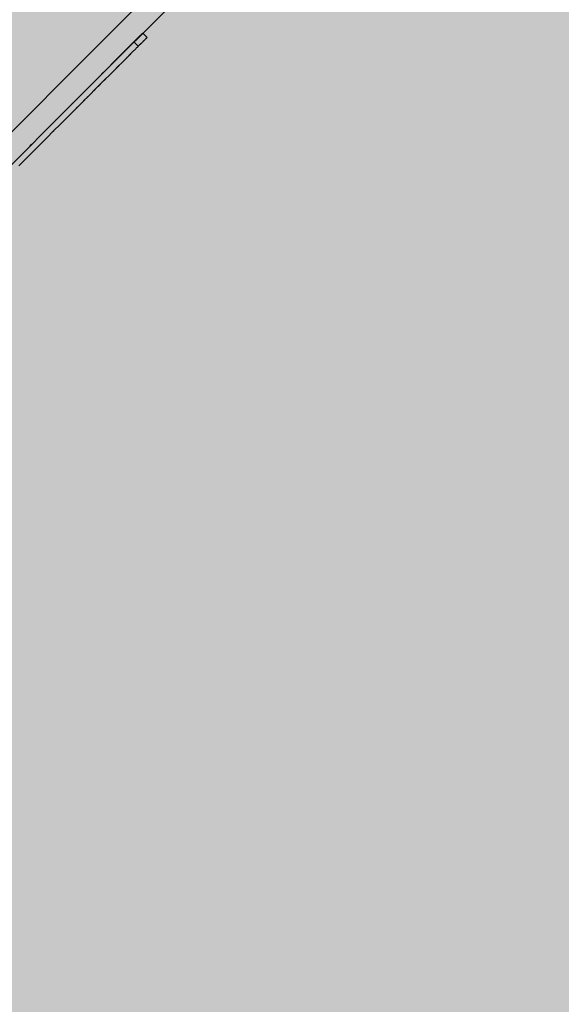
# Model space of a CAD drawing. Units: inches. Extents: x 514 to 662, y 349 to 504.
# Drawn here: x 580 to 581, y 426 to 427 of the extents above; entities that cross this region are included whole.
import ezdxf

# ---------------------------------------------------------------- set-up
doc = ezdxf.new("R2010")
doc.units = ezdxf.units.IN
doc.header["$MEASUREMENT"] = 0
doc.layers.add('_U+0421_U+043B_U+043E_U+0439 1', color=7, linetype='Continuous')

# ---------------------------------------------------------------- blocks, each defined once
blk = doc.blocks.new('block 61')
at = {"layer": '_U+0421_U+043B_U+043E_U+0439 1', "color": 250, "lineweight": 5, "true_color": 0x231f20}
for points in [[(580.569, 426.6171), (580.6855, 426.7336)], [(580.5652, 426.6133), (580.6492, 426.6973)], [(580.4524, 426.5005), (580.569, 426.6171)], [(580.5652, 426.6133), (580.5601, 426.6082)]]:
    blk.add_lwpolyline(points, dxfattribs=at)
blk = doc.blocks.new('block 62')
at = {"layer": '_U+0421_U+043B_U+043E_U+0439 1', "color": 250, "lineweight": 5, "true_color": 0x231f20}
for points in [[(580.5551, 426.5665), (580.6676, 426.6789)], [(580.6063, 426.6176), (580.6066, 426.6179)], [(580.6079, 426.6192), (580.6081, 426.6194)], [(580.4425, 426.4539), (580.5551, 426.5665)], [(580.5222, 426.5335), (580.5213, 426.5327)]]:
    blk.add_lwpolyline(points, dxfattribs=at)
blk = doc.blocks.new('block 63')
at = {"layer": '_U+0421_U+043B_U+043E_U+0439 1', "color": 250, "lineweight": 5, "true_color": 0x231f20}
for points in [[(580.6164, 426.6278), (580.5551, 426.5665)], [(580.6124, 426.6238), (580.5551, 426.5665)], [(580.6134, 426.6247), (580.6101, 426.6214)], [(580.6134, 426.6247), (580.6101, 426.6214)], [(580.613, 426.6243), (580.6103, 426.6216)], [(580.6119, 426.6232), (580.6115, 426.6228)], [(580.6119, 426.6232), (580.6115, 426.6228)], [(580.6119, 426.6232), (580.6115, 426.6228)], [(580.6119, 426.6232), (580.6115, 426.6228)], [(580.6119, 426.6232), (580.6115, 426.6228)], [(580.6119, 426.6232), (580.6115, 426.6228)], [(580.6144, 426.6258), (580.6134, 426.6247)], [(580.6144, 426.6258), (580.6134, 426.6247)], [(580.6138, 426.6251), (580.6134, 426.6247)], [(580.6143, 426.6256), (580.6135, 426.6249)], [(580.6141, 426.6254), (580.6137, 426.6251)], [(580.6141, 426.6254), (580.6137, 426.6251)], [(580.6141, 426.6254), (580.6137, 426.6251)], [(580.6154, 426.6267), (580.6144, 426.6258)], [(580.6154, 426.6267), (580.6144, 426.6258)], [(580.6154, 426.6267), (580.6144, 426.6258)], [(580.6154, 426.6267), (580.6144, 426.6258)], [(580.6152, 426.6266), (580.6146, 426.6259)], [(580.6152, 426.6266), (580.6146, 426.6259)], [(580.6151, 426.6264), (580.6147, 426.6261)], [(580.6151, 426.6264), (580.6148, 426.6261)], [(580.6151, 426.6264), (580.6148, 426.6261)], [(580.6151, 426.6264), (580.6148, 426.6261)], [(580.616, 426.6273), (580.6154, 426.6267)], [(580.616, 426.6273), (580.6154, 426.6267)], [(580.616, 426.6273), (580.6154, 426.6267)], [(580.616, 426.6273), (580.6154, 426.6267)], [(580.616, 426.6273), (580.6154, 426.6267)], [(580.6154, 426.6268), (580.6154, 426.6267)], [(580.6158, 426.6272), (580.6155, 426.6269)], [(580.6158, 426.6272), (580.6155, 426.6269)], [(580.6158, 426.6272), (580.6156, 426.6269)], [(580.6158, 426.6272), (580.6156, 426.6269)], [(580.616, 426.6273), (580.6157, 426.6271)], [(580.6165, 426.6279), (580.616, 426.6273)], [(580.6165, 426.6279), (580.616, 426.6273)], [(580.6165, 426.6279), (580.616, 426.6273)], [(580.6165, 426.6279), (580.616, 426.6273)], [(580.6163, 426.6276), (580.616, 426.6273)], [(580.6165, 426.6279), (580.6163, 426.6276)], [(580.617, 426.6284), (580.6165, 426.6279)], [(580.617, 426.6284), (580.6165, 426.6279)], [(580.617, 426.6284), (580.6165, 426.6279)], [(580.617, 426.6284), (580.6165, 426.6279)], [(580.6168, 426.6281), (580.6165, 426.6279)], [(580.617, 426.6284), (580.6168, 426.6281)], [(580.6173, 426.6286), (580.617, 426.6284)], [(580.6175, 426.6289), (580.6173, 426.6286)], [(580.6177, 426.6291), (580.6175, 426.6289)], [(580.6179, 426.6293), (580.6177, 426.6291)], [(580.6181, 426.6295), (580.6179, 426.6293)], [(580.6183, 426.6297), (580.6181, 426.6295)], [(580.6185, 426.6299), (580.6183, 426.6297)], [(580.6188, 426.6302), (580.6185, 426.6299)], [(580.6188, 426.6302), (580.6185, 426.6299)], [(580.6188, 426.6302), (580.6185, 426.6299)], [(580.6188, 426.6302), (580.6185, 426.6299)], [(580.6188, 426.6302), (580.6185, 426.6299)], [(580.6188, 426.6302), (580.6185, 426.6299)], [(580.6188, 426.6302), (580.6185, 426.6299)], [(580.6188, 426.6302), (580.6185, 426.6299)], [(580.6188, 426.6302), (580.6185, 426.6299)], [(580.6188, 426.6302), (580.6185, 426.6299)], [(580.6188, 426.6302), (580.6185, 426.6299)], [(580.6187, 426.63), (580.6185, 426.6299)], [(580.6188, 426.6302), (580.6187, 426.63)], [(580.619, 426.6303), (580.6188, 426.6302)], [(580.6191, 426.6305), (580.619, 426.6303)], [(580.6196, 426.6309), (580.6191, 426.6305)], [(580.6196, 426.6309), (580.6191, 426.6305)], [(580.6196, 426.6309), (580.6191, 426.6305)], [(580.6196, 426.6309), (580.6191, 426.6305)], [(580.6196, 426.6309), (580.6191, 426.6305)], [(580.6196, 426.6309), (580.6191, 426.6305)], [(580.6196, 426.6309), (580.6191, 426.6305)], [(580.6193, 426.6306), (580.6191, 426.6305)], [(580.6192, 426.6305), (580.6191, 426.6305)], [(580.6195, 426.6308), (580.6193, 426.6306)], [(580.6195, 426.6308), (580.6193, 426.6306)], [(580.6195, 426.6308), (580.6193, 426.6306)], [(580.6195, 426.6308), (580.6193, 426.6306)], [(580.6195, 426.6308), (580.6193, 426.6306)], [(580.6194, 426.6308), (580.6193, 426.6306)], [(580.6194, 426.6307), (580.6193, 426.6306)], [(580.6195, 426.6308), (580.6194, 426.6307)], [(580.6196, 426.6309), (580.6195, 426.6308)], [(580.6198, 426.6311), (580.6196, 426.6309)], [(580.6198, 426.6311), (580.6196, 426.6309)], [(580.6198, 426.6311), (580.6196, 426.6309)], [(580.6198, 426.6311), (580.6196, 426.6309)], [(580.6198, 426.6311), (580.6196, 426.6309)], [(580.6198, 426.6311), (580.6196, 426.6309)], [(580.6197, 426.631), (580.6196, 426.6309)], [(580.6198, 426.6311), (580.6197, 426.631)], [(580.6199, 426.6313), (580.6198, 426.6312)], [(580.6199, 426.6313), (580.6198, 426.6312)], [(580.6199, 426.6313), (580.6198, 426.6312)], [(580.6199, 426.6313), (580.6198, 426.6312)], [(580.6198, 426.6312), (580.6198, 426.6311)], [(580.6199, 426.6312), (580.6198, 426.6312)], [(580.6199, 426.6313), (580.6199, 426.6312)], [(580.62, 426.6313), (580.6199, 426.6313)], [(580.62, 426.6314), (580.62, 426.6313)], [(580.62, 426.6314), (580.625, 426.6264)], [(580.62, 426.6313), (580.62, 426.6313)], [(580.62, 426.6313), (580.62, 426.6313)], [(580.622, 426.6234), (580.6204, 426.6218)], [(580.622, 426.6234), (580.6204, 426.6218)], [(580.622, 426.6234), (580.6204, 426.6218)], [(580.622, 426.6234), (580.6204, 426.6218)], [(580.622, 426.6234), (580.6204, 426.6218)], [(580.622, 426.6234), (580.6204, 426.6218)], [(580.622, 426.6234), (580.6204, 426.6218)], [(580.622, 426.6234), (580.6204, 426.6218)], [(580.6212, 426.6226), (580.621, 426.6224)], [(580.6218, 426.6232), (580.6212, 426.6226)], [(580.6218, 426.6232), (580.6212, 426.6226)], [(580.6218, 426.6232), (580.6212, 426.6226)], [(580.6218, 426.6232), (580.6212, 426.6226)], [(580.6218, 426.6232), (580.6212, 426.6226)], [(580.6218, 426.6232), (580.6212, 426.6226)], [(580.6218, 426.6232), (580.6212, 426.6226)], [(580.6218, 426.6232), (580.6212, 426.6226)], [(580.6218, 426.6232), (580.6212, 426.6226)], [(580.6218, 426.6232), (580.6212, 426.6226)], [(580.6215, 426.6229), (580.6212, 426.6226)], [(580.6218, 426.6232), (580.6215, 426.6229)], [(580.622, 426.6234), (580.6218, 426.6232)], [(580.6225, 426.6239), (580.622, 426.6234)], [(580.6225, 426.6239), (580.622, 426.6234)], [(580.6225, 426.6239), (580.622, 426.6234)], [(580.6225, 426.6239), (580.622, 426.6234)], [(580.6225, 426.6239), (580.622, 426.6234)], [(580.6225, 426.6239), (580.622, 426.6234)], [(580.6225, 426.6239), (580.622, 426.6234)], [(580.6223, 426.6237), (580.622, 426.6234)], [(580.6225, 426.6239), (580.6223, 426.6237)], [(580.6231, 426.6245), (580.6225, 426.6239)], [(580.6231, 426.6245), (580.6225, 426.6239)], [(580.6231, 426.6245), (580.6225, 426.6239)], [(580.6231, 426.6245), (580.6225, 426.6239)], [(580.6231, 426.6245), (580.6225, 426.6239)], [(580.6231, 426.6245), (580.6225, 426.6239)], [(580.6231, 426.6245), (580.6225, 426.6239)], [(580.6227, 426.6241), (580.6225, 426.6239)], [(580.6229, 426.6243), (580.6227, 426.6241)], [(580.6231, 426.6245), (580.6229, 426.6243)], [(580.6246, 426.626), (580.6231, 426.6245)], [(580.6246, 426.626), (580.6231, 426.6245)], [(580.6246, 426.626), (580.6231, 426.6245)], [(580.6246, 426.626), (580.6231, 426.6245)], [(580.6246, 426.626), (580.6231, 426.6245)], [(580.6239, 426.6253), (580.6231, 426.6245)], [(580.6233, 426.6247), (580.6231, 426.6245)], [(580.6235, 426.6249), (580.6233, 426.6247)], [(580.6237, 426.6251), (580.6235, 426.6249)], [(580.6241, 426.6255), (580.6237, 426.6251)], [(580.6241, 426.6255), (580.6237, 426.6251)], [(580.6241, 426.6255), (580.6237, 426.6251)], [(580.6241, 426.6255), (580.6237, 426.6251)], [(580.6241, 426.6255), (580.6237, 426.6251)], [(580.6241, 426.6255), (580.6237, 426.6251)], [(580.6241, 426.6255), (580.6237, 426.6251)], [(580.6241, 426.6255), (580.6237, 426.6251)], [(580.6238, 426.6252), (580.6237, 426.6251)], [(580.624, 426.6254), (580.6238, 426.6252)], [(580.624, 426.6254), (580.6238, 426.6252)], [(580.624, 426.6254), (580.6238, 426.6252)], [(580.624, 426.6254), (580.6238, 426.6252)], [(580.624, 426.6254), (580.6238, 426.6252)], [(580.624, 426.6254), (580.6238, 426.6252)], [(580.6241, 426.6255), (580.624, 426.6254)], [(580.6242, 426.6256), (580.6241, 426.6255)], [(580.6243, 426.6258), (580.6242, 426.6256)], [(580.6245, 426.6259), (580.6243, 426.6258)], [(580.6246, 426.626), (580.6245, 426.6259)], [(580.6247, 426.6261), (580.6246, 426.6261)], [(580.6246, 426.6261), (580.6246, 426.626)], [(580.6247, 426.6261), (580.6246, 426.626)], [(580.6247, 426.6261), (580.6246, 426.626)], [(580.6247, 426.6261), (580.6246, 426.626)], [(580.6247, 426.6261), (580.6246, 426.626)], [(580.6249, 426.6263), (580.6247, 426.6261)], [(580.6249, 426.6263), (580.6247, 426.6261)], [(580.6248, 426.6262), (580.6247, 426.6261)], [(580.6247, 426.6261), (580.6248, 426.6262)], [(580.6248, 426.6263), (580.6248, 426.6262)], [(580.6249, 426.6263), (580.6248, 426.6263)], [(580.6248, 426.6263), (580.6248, 426.6262)], [(580.6248, 426.6263), (580.6248, 426.6262)], [(580.6248, 426.6263), (580.6248, 426.6262)], [(580.6248, 426.6262), (580.6248, 426.6262)], [(580.625, 426.6264), (580.6249, 426.6263)], [(580.625, 426.6264), (580.6249, 426.6263)], [(580.6249, 426.6263), (580.6249, 426.6263)], [(580.611, 426.6223), (580.5551, 426.5665)], [(580.6113, 426.6127), (580.6093, 426.6107)], [(580.6113, 426.6127), (580.6093, 426.6107)], [(580.6113, 426.6127), (580.6093, 426.6107)], [(580.6113, 426.6127), (580.6093, 426.6107)], [(580.6113, 426.6127), (580.6093, 426.6107)], [(580.6113, 426.6127), (580.6093, 426.6107)], [(580.6113, 426.6127), (580.6093, 426.6107)], [(580.6113, 426.6127), (580.6093, 426.6107)], [(580.6113, 426.6127), (580.6093, 426.6107)], [(580.6101, 426.6214), (580.615, 426.6164)], [(580.6121, 426.6135), (580.6113, 426.6127)], [(580.6121, 426.6135), (580.6113, 426.6127)], [(580.6121, 426.6135), (580.6113, 426.6127)], [(580.6121, 426.6135), (580.6113, 426.6127)], [(580.6121, 426.6135), (580.6113, 426.6127)], [(580.6121, 426.6135), (580.6113, 426.6127)], [(580.6121, 426.6135), (580.6113, 426.6127)], [(580.6113, 426.6127), (580.6113, 426.6127)], [(580.6128, 426.6142), (580.6121, 426.6135)], [(580.6128, 426.6142), (580.6121, 426.6135)], [(580.6128, 426.6142), (580.6121, 426.6135)], [(580.6128, 426.6142), (580.6121, 426.6135)], [(580.6128, 426.6142), (580.6121, 426.6135)], [(580.6128, 426.6142), (580.6121, 426.6135)], [(580.6145, 426.6159), (580.6128, 426.6142)], [(580.6145, 426.6159), (580.6128, 426.6142)], [(580.6145, 426.6159), (580.6128, 426.6142)], [(580.6141, 426.6155), (580.6128, 426.6142)], [(580.6135, 426.6149), (580.6128, 426.6142)], [(580.6147, 426.6161), (580.6145, 426.6159)], [(580.6147, 426.6161), (580.6145, 426.6159)], [(580.615, 426.6164), (580.6147, 426.6161)], [(580.6183, 426.6197), (580.615, 426.6164)], [(580.6183, 426.6197), (580.615, 426.6164)], [(580.6183, 426.6197), (580.615, 426.6164)], [(580.6183, 426.6197), (580.615, 426.6164)], [(580.6169, 426.6183), (580.615, 426.6164)], [(580.6159, 426.6173), (580.615, 426.6164)], [(580.6183, 426.6197), (580.6169, 426.6183)], [(580.6183, 426.6197), (580.6169, 426.6183)], [(580.6183, 426.6197), (580.6169, 426.6183)], [(580.6183, 426.6197), (580.6169, 426.6183)], [(580.6183, 426.6197), (580.6169, 426.6183)], [(580.6183, 426.6197), (580.6169, 426.6183)], [(580.6176, 426.619), (580.6174, 426.6188)], [(580.618, 426.6194), (580.6176, 426.619)], [(580.6183, 426.6197), (580.618, 426.6194)], [(580.6194, 426.6208), (580.6183, 426.6197)], [(580.6194, 426.6208), (580.6183, 426.6197)], [(580.6194, 426.6208), (580.6183, 426.6197)], [(580.6194, 426.6208), (580.6183, 426.6197)], [(580.6194, 426.6208), (580.6183, 426.6197)], [(580.6194, 426.6208), (580.6183, 426.6197)], [(580.6194, 426.6208), (580.6183, 426.6197)], [(580.6194, 426.6208), (580.6183, 426.6197)], [(580.6194, 426.6208), (580.6183, 426.6197)], [(580.6187, 426.6201), (580.6183, 426.6197)], [(580.619, 426.6205), (580.6187, 426.6201)], [(580.6194, 426.6208), (580.619, 426.6205)], [(580.6204, 426.6218), (580.6194, 426.6208)], [(580.6204, 426.6218), (580.6194, 426.6208)], [(580.6204, 426.6218), (580.6194, 426.6208)], [(580.6204, 426.6218), (580.6194, 426.6208)], [(580.6204, 426.6218), (580.6194, 426.6208)], [(580.6204, 426.6218), (580.6194, 426.6208)], [(580.6204, 426.6218), (580.6194, 426.6208)], [(580.6204, 426.6218), (580.6194, 426.6208)], [(580.6204, 426.6218), (580.6194, 426.6208)], [(580.6197, 426.6211), (580.6194, 426.6208)], [(580.62, 426.6215), (580.6197, 426.6211)], [(580.6204, 426.6218), (580.62, 426.6215)], [(580.6207, 426.6221), (580.6204, 426.6218)], [(580.621, 426.6224), (580.6207, 426.6221)], [(580.5947, 426.606), (580.5946, 426.606)], [(580.6015, 426.603), (580.5953, 426.5967)], [(580.6015, 426.603), (580.5953, 426.5967)], [(580.6015, 426.603), (580.5953, 426.5967)], [(580.6015, 426.603), (580.5953, 426.5967)], [(580.5989, 426.6003), (580.5953, 426.5967)], [(580.6027, 426.6042), (580.6015, 426.603)], [(580.6027, 426.6042), (580.6015, 426.603)], [(580.6026, 426.604), (580.6015, 426.603)], [(580.6027, 426.6042), (580.6026, 426.604)], [(580.6027, 426.6042), (580.6026, 426.604)], [(580.6027, 426.6042), (580.6026, 426.604)], [(580.6027, 426.6042), (580.6026, 426.604)], [(580.6027, 426.6042), (580.6026, 426.604)], [(580.6027, 426.6042), (580.6026, 426.604)], [(580.6027, 426.6042), (580.6026, 426.604)], [(580.6027, 426.6042), (580.6026, 426.604)], [(580.6075, 426.6089), (580.6027, 426.6042)], [(580.6075, 426.6089), (580.6027, 426.6042)], [(580.6075, 426.6089), (580.6027, 426.6042)], [(580.6075, 426.6089), (580.6027, 426.6042)], [(580.6075, 426.6089), (580.6027, 426.6042)], [(580.6075, 426.6089), (580.6027, 426.6042)], [(580.6075, 426.6089), (580.6027, 426.6042)], [(580.6066, 426.608), (580.6027, 426.6042)], [(580.6055, 426.6069), (580.6027, 426.6042)], [(580.6027, 426.6041), (580.6027, 426.6041)], [(580.6028, 426.6042), (580.6028, 426.6042)], [(580.6075, 426.6089), (580.6082, 426.6096)], [(580.6082, 426.6096), (580.6089, 426.6103)], [(580.6089, 426.6103), (580.6082, 426.6096)], [(580.6089, 426.6103), (580.6082, 426.6096)], [(580.6089, 426.6103), (580.6082, 426.6096)], [(580.6089, 426.6103), (580.6082, 426.6096)], [(580.6089, 426.6103), (580.6082, 426.6096)], [(580.6089, 426.6103), (580.6082, 426.6096)], [(580.6089, 426.6103), (580.6082, 426.6096)], [(580.6089, 426.6103), (580.6095, 426.6109)], [(580.6093, 426.6107), (580.6089, 426.6103)], [(580.6092, 426.6106), (580.6089, 426.6103)], [(580.5938, 426.5952), (580.5875, 426.589)], [(580.5938, 426.5952), (580.5875, 426.589)], [(580.5938, 426.5952), (580.5875, 426.589)], [(580.5938, 426.5952), (580.5875, 426.589)], [(580.5938, 426.5952), (580.5875, 426.589)], [(580.5938, 426.5952), (580.5875, 426.589)], [(580.5937, 426.5951), (580.5875, 426.589)], [(580.592, 426.5934), (580.5875, 426.589)], [(580.5928, 426.5942), (580.5938, 426.5952)], [(580.5947, 426.5962), (580.5938, 426.5952)], [(580.5947, 426.5962), (580.5938, 426.5952)], [(580.5947, 426.5962), (580.5938, 426.5952)], [(580.5947, 426.5962), (580.5938, 426.5952)], [(580.5947, 426.5962), (580.5938, 426.5952)], [(580.5947, 426.5962), (580.5938, 426.5952)], [(580.5947, 426.5962), (580.5953, 426.5967)], [(580.5745, 426.5858), (580.5734, 426.5848)], [(580.5756, 426.5869), (580.5745, 426.5858)], [(580.5847, 426.5861), (580.575, 426.5764)], [(580.5847, 426.5861), (580.575, 426.5764)], [(580.5847, 426.5861), (580.575, 426.5764)], [(580.5847, 426.5861), (580.575, 426.5764)], [(580.5847, 426.5861), (580.575, 426.5764)], [(580.5847, 426.5861), (580.575, 426.5764)], [(580.5841, 426.5855), (580.575, 426.5764)], [(580.5782, 426.5796), (580.575, 426.5764)], [(580.5768, 426.5782), (580.575, 426.5764)], [(580.5791, 426.5806), (580.5785, 426.5799)], [(580.5875, 426.589), (580.5847, 426.5861)], [(580.5875, 426.589), (580.5847, 426.5861)], [(580.5875, 426.589), (580.5847, 426.5861)], [(580.5875, 426.589), (580.5847, 426.5861)], [(580.5875, 426.589), (580.5847, 426.5861)], [(580.575, 426.5764), (580.5637, 426.5651)], [(580.575, 426.5764), (580.5637, 426.5651)], [(580.575, 426.5764), (580.5637, 426.5651)], [(580.575, 426.5764), (580.5637, 426.5651)], [(580.575, 426.5764), (580.5637, 426.5651)], [(580.575, 426.5764), (580.5637, 426.5651)], [(580.575, 426.5764), (580.5637, 426.5651)], [(580.575, 426.5764), (580.5637, 426.5651)], [(580.575, 426.5764), (580.5637, 426.5651)], [(580.575, 426.5764), (580.5637, 426.5651)], [(580.5674, 426.5688), (580.565, 426.5664)], [(580.5658, 426.5672), (580.565, 426.5664)], [(580.5705, 426.5719), (580.5674, 426.5688)], [(580.5709, 426.5723), (580.5705, 426.5719)], [(580.5709, 426.5723), (580.5722, 426.5736)], [(580.5543, 426.5558), (580.5498, 426.5512)], [(580.555, 426.5564), (580.5506, 426.552)], [(580.555, 426.5564), (580.5506, 426.552)], [(580.555, 426.5564), (580.5506, 426.552)], [(580.555, 426.5564), (580.5506, 426.552)], [(580.555, 426.5564), (580.5506, 426.552)], [(580.555, 426.5564), (580.5506, 426.552)], [(580.555, 426.5564), (580.5506, 426.552)], [(580.555, 426.5564), (580.5506, 426.552)], [(580.555, 426.5564), (580.5506, 426.552)], [(580.555, 426.5564), (580.5506, 426.552)], [(580.555, 426.5564), (580.5506, 426.552)], [(580.555, 426.5564), (580.5543, 426.5558)], [(580.555, 426.5564), (580.5543, 426.5558)], [(580.5564, 426.5578), (580.555, 426.5564)], [(580.5564, 426.5578), (580.555, 426.5564)], [(580.5564, 426.5578), (580.555, 426.5564)], [(580.5564, 426.5578), (580.555, 426.5564)], [(580.5564, 426.5578), (580.555, 426.5564)], [(580.5564, 426.5578), (580.555, 426.5564)], [(580.5564, 426.5578), (580.555, 426.5564)], [(580.5564, 426.5578), (580.555, 426.5564)], [(580.5564, 426.5578), (580.555, 426.5564)], [(580.5564, 426.5578), (580.555, 426.5564)], [(580.5564, 426.5578), (580.555, 426.5564)], [(580.5564, 426.5578), (580.555, 426.5564)], [(580.5564, 426.5578), (580.555, 426.5564)], [(580.5564, 426.5578), (580.5568, 426.5582)], [(580.5626, 426.564), (580.5568, 426.5582)], [(580.5626, 426.564), (580.5568, 426.5582)], [(580.5626, 426.564), (580.5568, 426.5582)], [(580.5626, 426.564), (580.5568, 426.5582)], [(580.5626, 426.564), (580.5568, 426.5582)], [(580.5626, 426.564), (580.5568, 426.5582)], [(580.5626, 426.564), (580.5568, 426.5582)], [(580.5626, 426.564), (580.5568, 426.5582)], [(580.5626, 426.564), (580.5568, 426.5582)], [(580.5626, 426.564), (580.5568, 426.5582)], [(580.5626, 426.564), (580.5568, 426.5582)], [(580.5568, 426.5582), (580.5572, 426.5586)], [(580.5581, 426.5595), (580.5572, 426.5586)], [(580.5576, 426.559), (580.5572, 426.5586)], [(580.5583, 426.5597), (580.5581, 426.5595)], [(580.5637, 426.5651), (580.5626, 426.564)], [(580.5637, 426.5651), (580.5626, 426.564)], [(580.5637, 426.5651), (580.5626, 426.564)], [(580.5637, 426.5651), (580.5626, 426.564)], [(580.5637, 426.5651), (580.5626, 426.564)], [(580.5637, 426.5651), (580.5626, 426.564)], [(580.5637, 426.5651), (580.5626, 426.564)], [(580.5637, 426.5651), (580.5626, 426.564)], [(580.5637, 426.5651), (580.5626, 426.564)], [(580.5637, 426.5651), (580.5626, 426.564)], [(580.5637, 426.5651), (580.5626, 426.564)], [(580.5637, 426.5651), (580.5626, 426.564)], [(580.5649, 426.5663), (580.5637, 426.5651)], [(580.5649, 426.5663), (580.5637, 426.5651)], [(580.565, 426.5664), (580.5649, 426.5663)], [(580.565, 426.5664), (580.5649, 426.5663)], [(580.5418, 426.5531), (580.5402, 426.5515)], [(580.5494, 426.5508), (580.542, 426.5434)], [(580.5494, 426.5508), (580.542, 426.5434)], [(580.5494, 426.5508), (580.542, 426.5434)], [(580.5494, 426.5508), (580.542, 426.5434)], [(580.5494, 426.5508), (580.542, 426.5434)], [(580.5494, 426.5508), (580.542, 426.5434)], [(580.5494, 426.5508), (580.542, 426.5434)], [(580.5494, 426.5508), (580.542, 426.5434)], [(580.5494, 426.5508), (580.542, 426.5434)], [(580.5494, 426.5508), (580.542, 426.5434)], [(580.5494, 426.5508), (580.542, 426.5434)], [(580.5494, 426.5508), (580.542, 426.5434)], [(580.5494, 426.5508), (580.542, 426.5434)], [(580.5492, 426.5506), (580.542, 426.5434)], [(580.5443, 426.5457), (580.5459, 426.5473)], [(580.5498, 426.5512), (580.5494, 426.5508)], [(580.5498, 426.5512), (580.5494, 426.5508)], [(580.5498, 426.5512), (580.5494, 426.5508)], [(580.5498, 426.5512), (580.5494, 426.5508)], [(580.5498, 426.5512), (580.5494, 426.5508)], [(580.5498, 426.5512), (580.5494, 426.5508)], [(580.5498, 426.5512), (580.5494, 426.5508)], [(580.5498, 426.5512), (580.5494, 426.5508)], [(580.5498, 426.5512), (580.5494, 426.5508)], [(580.5498, 426.5512), (580.5494, 426.5508)], [(580.5498, 426.5512), (580.5494, 426.5508)], [(580.5498, 426.5512), (580.5494, 426.5508)], [(580.5495, 426.5509), (580.5494, 426.5509)], [(580.5494, 426.5508), (580.5494, 426.5508)], [(580.5494, 426.5508), (580.5494, 426.5508)], [(580.5506, 426.552), (580.5498, 426.5512)], [(580.5506, 426.552), (580.5498, 426.5512)], [(580.5506, 426.552), (580.5498, 426.5512)], [(580.5506, 426.552), (580.5498, 426.5512)], [(580.5506, 426.552), (580.5498, 426.5512)], [(580.5506, 426.552), (580.5498, 426.5512)], [(580.5506, 426.552), (580.5498, 426.5512)], [(580.5506, 426.552), (580.5498, 426.5512)], [(580.5506, 426.552), (580.5498, 426.5512)], [(580.5506, 426.552), (580.5498, 426.5512)], [(580.5506, 426.552), (580.5498, 426.5512)], [(580.5502, 426.5516), (580.5498, 426.5512)], [(580.5502, 426.5516), (580.5498, 426.5512)], [(580.5498, 426.5512), (580.5498, 426.5512)], [(580.5498, 426.5512), (580.5498, 426.5512)], [(580.5505, 426.5519), (580.5502, 426.5516)], [(580.5502, 426.5516), (580.5502, 426.5516)], [(580.5506, 426.552), (580.5505, 426.5519)], [(580.5519, 426.5533), (580.5506, 426.5521)], [(580.5506, 426.5521), (580.5506, 426.552)], [(580.5519, 426.5533), (580.5533, 426.5547)], [(580.5521, 426.5535), (580.5519, 426.5533)], [(580.5524, 426.5538), (580.5521, 426.5535)], [(580.5531, 426.5545), (580.5524, 426.5538)], [(580.5533, 426.5547), (580.5531, 426.5545)], [(580.5353, 426.5367), (580.5247, 426.5261)], [(580.5353, 426.5367), (580.5247, 426.5261)], [(580.5353, 426.5367), (580.5247, 426.5261)], [(580.5353, 426.5367), (580.5247, 426.5261)], [(580.5353, 426.5367), (580.5247, 426.5261)], [(580.5353, 426.5367), (580.5247, 426.5261)], [(580.5353, 426.5367), (580.5247, 426.5261)], [(580.5353, 426.5367), (580.5247, 426.5261)], [(580.5353, 426.5367), (580.5247, 426.5261)], [(580.5353, 426.5367), (580.5247, 426.5261)], [(580.5353, 426.5367), (580.5247, 426.5261)], [(580.5353, 426.5367), (580.5247, 426.5261)], [(580.5353, 426.5367), (580.5247, 426.5261)], [(580.5353, 426.5367), (580.5247, 426.5261)], [(580.542, 426.5434), (580.5353, 426.5367)], [(580.542, 426.5434), (580.5353, 426.5367)], [(580.542, 426.5434), (580.5353, 426.5367)], [(580.542, 426.5434), (580.5353, 426.5367)], [(580.542, 426.5434), (580.5353, 426.5367)], [(580.542, 426.5434), (580.5353, 426.5367)], [(580.542, 426.5434), (580.5353, 426.5367)], [(580.542, 426.5434), (580.5353, 426.5367)], [(580.542, 426.5434), (580.5353, 426.5367)], [(580.542, 426.5434), (580.5353, 426.5367)], [(580.542, 426.5434), (580.5353, 426.5367)], [(580.542, 426.5434), (580.5353, 426.5367)], [(580.542, 426.5434), (580.5353, 426.5367)], [(580.521, 426.5224), (580.5172, 426.5186)], [(580.521, 426.5224), (580.5172, 426.5186)], [(580.521, 426.5224), (580.5172, 426.5186)], [(580.521, 426.5224), (580.5172, 426.5186)], [(580.521, 426.5224), (580.5172, 426.5186)], [(580.521, 426.5224), (580.5172, 426.5186)], [(580.521, 426.5224), (580.5172, 426.5186)], [(580.521, 426.5224), (580.5172, 426.5186)], [(580.521, 426.5224), (580.5172, 426.5186)], [(580.521, 426.5224), (580.5172, 426.5186)], [(580.521, 426.5224), (580.5172, 426.5186)], [(580.521, 426.5224), (580.5172, 426.5186)], [(580.521, 426.5224), (580.5172, 426.5186)], [(580.521, 426.5224), (580.5172, 426.5186)], [(580.521, 426.5224), (580.5172, 426.5186)], [(580.521, 426.5224), (580.5172, 426.5186)], [(580.5247, 426.5261), (580.521, 426.5224)], [(580.5247, 426.5261), (580.521, 426.5224)], [(580.5247, 426.5261), (580.521, 426.5224)], [(580.5247, 426.5261), (580.521, 426.5224)], [(580.5247, 426.5261), (580.521, 426.5224)], [(580.5247, 426.5261), (580.521, 426.5224)], [(580.5247, 426.5261), (580.521, 426.5224)], [(580.5247, 426.5261), (580.521, 426.5224)], [(580.5247, 426.5261), (580.521, 426.5224)], [(580.5247, 426.5261), (580.521, 426.5224)], [(580.5247, 426.5261), (580.521, 426.5224)], [(580.5247, 426.5261), (580.521, 426.5224)], [(580.5247, 426.5261), (580.521, 426.5224)], [(580.5247, 426.5261), (580.521, 426.5224)], [(580.5247, 426.5261), (580.521, 426.5224)], [(580.5134, 426.5148), (580.5094, 426.5108)], [(580.5134, 426.5148), (580.5094, 426.5108)], [(580.5134, 426.5148), (580.5094, 426.5108)], [(580.5134, 426.5148), (580.5094, 426.5108)], [(580.5134, 426.5148), (580.5094, 426.5108)], [(580.5134, 426.5148), (580.5094, 426.5108)], [(580.5134, 426.5148), (580.5094, 426.5108)], [(580.5134, 426.5148), (580.5094, 426.5108)], [(580.5134, 426.5148), (580.5094, 426.5108)], [(580.5134, 426.5148), (580.5094, 426.5108)], [(580.5134, 426.5148), (580.5094, 426.5108)], [(580.5134, 426.5148), (580.5094, 426.5108)], [(580.5134, 426.5148), (580.5094, 426.5108)], [(580.5134, 426.5148), (580.5094, 426.5108)], [(580.5134, 426.5148), (580.5094, 426.5108)], [(580.5134, 426.5148), (580.5094, 426.5108)], [(580.5172, 426.5186), (580.5134, 426.5148)], [(580.5172, 426.5186), (580.5134, 426.5148)], [(580.5172, 426.5186), (580.5134, 426.5148)], [(580.5172, 426.5186), (580.5134, 426.5148)], [(580.5172, 426.5186), (580.5134, 426.5148)], [(580.5172, 426.5186), (580.5134, 426.5148)], [(580.5172, 426.5186), (580.5134, 426.5148)], [(580.5172, 426.5186), (580.5134, 426.5148)], [(580.5172, 426.5186), (580.5134, 426.5148)], [(580.5172, 426.5186), (580.5134, 426.5148)], [(580.5172, 426.5186), (580.5134, 426.5148)], [(580.5172, 426.5186), (580.5134, 426.5148)], [(580.5172, 426.5186), (580.5134, 426.5148)], [(580.5172, 426.5186), (580.5134, 426.5148)], [(580.5172, 426.5186), (580.5134, 426.5148)], [(580.5194, 426.5208), (580.5172, 426.5186)], [(580.4942, 426.5056), (580.4921, 426.5035)], [(580.4942, 426.5056), (580.4921, 426.5035)], [(580.4942, 426.5056), (580.4921, 426.5035)], [(580.4942, 426.5056), (580.4921, 426.5035)], [(580.4942, 426.5056), (580.4921, 426.5035)], [(580.4942, 426.5056), (580.4921, 426.5035)], [(580.4942, 426.5056), (580.4921, 426.5035)], [(580.4942, 426.5056), (580.4921, 426.5035)], [(580.4942, 426.5056), (580.4921, 426.5035)], [(580.5034, 426.5048), (580.4928, 426.4942)], [(580.5034, 426.5048), (580.4928, 426.4942)], [(580.5034, 426.5048), (580.4928, 426.4942)], [(580.5034, 426.5048), (580.4928, 426.4942)], [(580.5034, 426.5048), (580.4928, 426.4942)], [(580.5034, 426.5048), (580.4928, 426.4942)], [(580.5034, 426.5048), (580.4928, 426.4942)], [(580.5034, 426.5048), (580.4928, 426.4942)], [(580.5034, 426.5048), (580.4928, 426.4942)], [(580.5034, 426.5048), (580.4928, 426.4942)], [(580.5034, 426.5048), (580.4928, 426.4942)], [(580.5034, 426.5048), (580.4928, 426.4942)], [(580.5034, 426.5048), (580.4928, 426.4942)], [(580.5034, 426.5048), (580.4928, 426.4942)], [(580.5034, 426.5048), (580.4928, 426.4942)], [(580.5034, 426.5048), (580.4928, 426.4942)], [(580.5034, 426.5048), (580.4928, 426.4942)], [(580.5094, 426.5108), (580.5034, 426.5048)], [(580.5094, 426.5108), (580.5034, 426.5048)], [(580.5094, 426.5108), (580.5034, 426.5048)], [(580.5094, 426.5108), (580.5034, 426.5048)], [(580.5094, 426.5108), (580.5034, 426.5048)], [(580.5094, 426.5108), (580.5034, 426.5048)], [(580.5094, 426.5108), (580.5034, 426.5048)], [(580.5094, 426.5108), (580.5034, 426.5048)], [(580.5094, 426.5108), (580.5034, 426.5048)], [(580.5094, 426.5108), (580.5034, 426.5048)], [(580.5094, 426.5108), (580.5034, 426.5048)], [(580.5094, 426.5108), (580.5034, 426.5048)], [(580.5094, 426.5108), (580.5034, 426.5048)], [(580.5094, 426.5108), (580.5034, 426.5048)], [(580.5094, 426.5108), (580.5034, 426.5048)], [(580.5094, 426.5108), (580.5034, 426.5048)], [(580.5094, 426.5108), (580.5034, 426.5048)], [(580.505, 426.5064), (580.5049, 426.5063)], [(580.5056, 426.507), (580.505, 426.5064)], [(580.5079, 426.5093), (580.5066, 426.508)], [(580.5079, 426.5093), (580.5078, 426.5092)], [(580.4928, 426.4942), (580.4818, 426.4832)], [(580.4928, 426.4942), (580.4818, 426.4832)], [(580.4928, 426.4942), (580.4818, 426.4832)], [(580.4928, 426.4942), (580.4818, 426.4832)], [(580.4928, 426.4942), (580.4818, 426.4832)], [(580.4928, 426.4942), (580.4818, 426.4832)], [(580.4928, 426.4942), (580.4818, 426.4832)], [(580.4928, 426.4942), (580.4818, 426.4832)], [(580.4928, 426.4942), (580.4818, 426.4832)], [(580.4928, 426.4942), (580.4818, 426.4832)], [(580.4928, 426.4942), (580.4818, 426.4832)], [(580.4928, 426.4942), (580.4818, 426.4832)], [(580.4928, 426.4942), (580.4818, 426.4832)], [(580.4928, 426.4942), (580.4818, 426.4832)], [(580.4928, 426.4942), (580.4818, 426.4832)], [(580.4928, 426.4942), (580.4818, 426.4832)], [(580.4928, 426.4942), (580.4818, 426.4832)], [(580.4928, 426.4942), (580.4818, 426.4832)], [(580.49, 426.4914), (580.4893, 426.4907)], [(580.4913, 426.4927), (580.491, 426.4924)], [(580.4818, 426.4832), (580.4795, 426.4809)], [(580.4829, 426.4843), (580.4818, 426.4832)], [(580.485, 426.4864), (580.4848, 426.4862)], [(580.4856, 426.487), (580.485, 426.4864)]]:
    blk.add_lwpolyline(points, dxfattribs=at)
blk = doc.blocks.new('block 2')
at = {"layer": '_U+0421_U+043B_U+043E_U+0439 1'}
for name in ['block 61', 'block 62', 'block 63']:
    blk.add_blockref(name, (0, 0), dxfattribs=at)

msp = doc.modelspace()

# ---------------------------------------------------------------- hatches: boundary and pattern name
at = {"layer": '_U+0421_U+043B_U+043E_U+0439 1', "true_color": 0xfadaac}
h = msp.add_hatch(color=41, dxfattribs=at)
h.dxf.hatch_style = 2
edge = h.paths.add_edge_path()
edge.add_spline(control_points=[(606.0867, 405.8333), (606.0867, 405.8333), (522.802, 405.8333), (522.802, 405.8333), (518.1863, 405.8333), (514.4444, 409.5752), (514.4444, 414.1909), (514.4444, 414.1909), (514.4444, 467.4756), (514.4444, 467.4756), (514.4444, 472.0915), (518.1863, 475.8333), (522.8022, 475.8333), (522.8022, 475.8333), (606.0867, 475.8333), (606.0867, 475.8333), (610.7026, 475.8333), (614.4444, 472.0915), (614.4444, 467.4756), (614.4444, 467.4756), (614.4444, 414.1911), (614.4444, 414.1911), (614.4444, 409.5752), (610.7025, 405.8333), (606.0867, 405.8333)], knot_values=[0, 0, 0, 0, 1, 1, 1, 2, 2, 2, 3, 3, 3, 4, 4, 4, 5, 5, 5, 6, 6, 6, 7, 7, 7, 8, 8, 8, 8], degree=3, periodic=1)

# ---------------------------------------------------------------- linework, layer by layer
at = {"layer": '_U+0421_U+043B_U+043E_U+0439 1', "color": 250, "lineweight": 9, "true_color": 0x231f20}
msp.add_open_spline([(606.0867, 405.8333), (606.0867, 405.8333), (522.802, 405.8333), (522.802, 405.8333), (518.1863, 405.8333), (514.4444, 409.5752), (514.4444, 414.1909), (514.4444, 414.1909), (514.4444, 467.4756), (514.4444, 467.4756), (514.4444, 472.0915), (518.1863, 475.8333), (522.8022, 475.8333), (522.8022, 475.8333), (606.0867, 475.8333), (606.0867, 475.8333), (610.7026, 475.8333), (614.4444, 472.0915), (614.4444, 467.4756), (614.4444, 467.4756), (614.4444, 414.1911), (614.4444, 414.1911), (614.4444, 409.5752), (610.7025, 405.8333), (606.0867, 405.8333)], degree=3, knots=[0, 0, 0, 0, 1, 1, 1, 2, 2, 2, 3, 3, 3, 4, 4, 4, 5, 5, 5, 6, 6, 6, 7, 7, 7, 8, 8, 8, 8], dxfattribs=at)

# ---------------------------------------------------------------- block references
at = {"layer": '_U+0421_U+043B_U+043E_U+0439 1'}
msp.add_blockref('block 2', (0, 0), dxfattribs=at)

doc.saveas('drawing.dxf')
